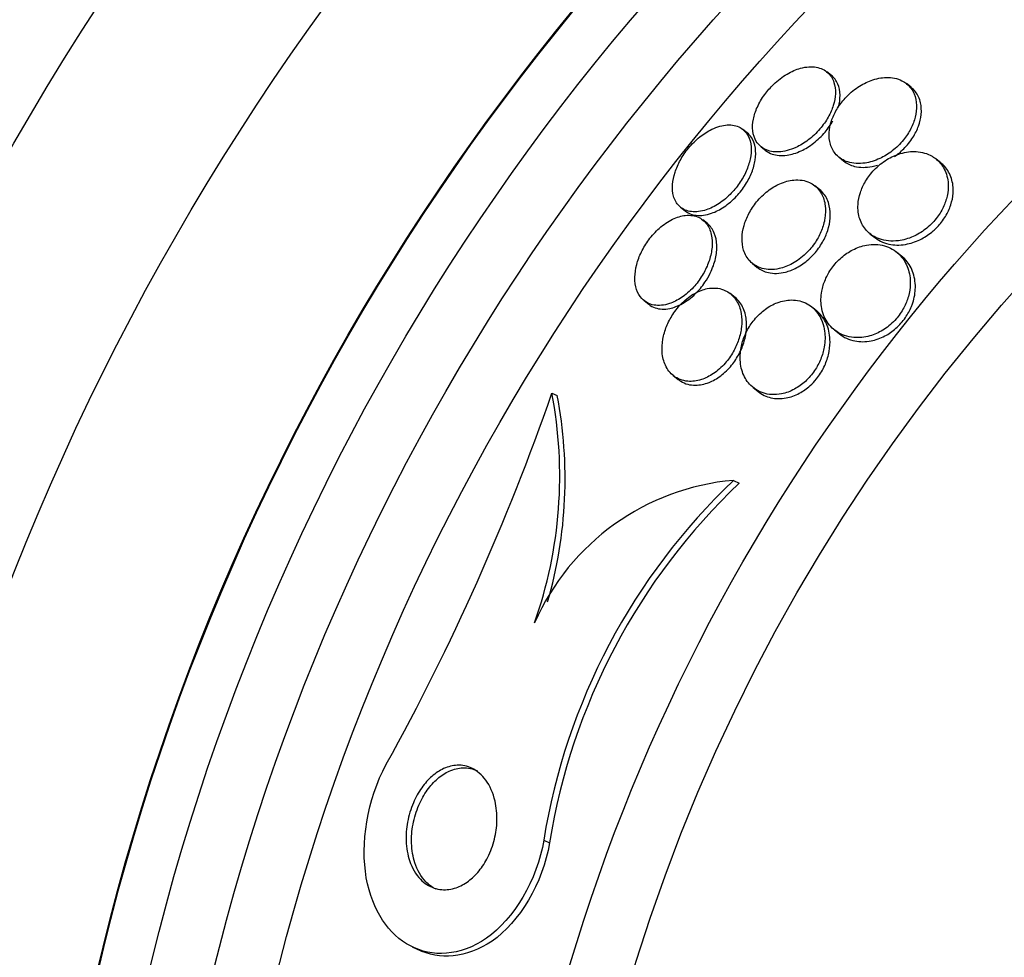
# Model space of a CAD drawing. Units: millimetres. Extents: x 0 to 986, y 0 to 1323.
# Drawn here: x 540 to 548, y 671 to 678 of the extents above; entities that cross this region are included whole.
import ezdxf
from ezdxf import colors
from ezdxf.entities.mleader import LeaderData, LeaderLine
from ezdxf.math import Vec2, Vec3

# ---------------------------------------------------------------- set-up
doc = ezdxf.new("R2010")
doc.units = ezdxf.units.MM
doc.layers.add('DV1_Défaut', color=7, linetype='Continuous')
doc.layers.add('Défaut', color=7, linetype='Continuous')

# ---------------------------------------------------------------- blocks, each defined once
blk = doc.blocks.new('_DOT')
at = {"color": 0}
blk.add_line((0, 0), (-1, 0), dxfattribs=at)
at = {"color": 0, "const_width": 0.333}
blk.add_lwpolyline([(-0.1665, 0, 1), (0.1665, 0, 1)], format="xyb", close=True, dxfattribs=at)
blk = doc.blocks.new('SE')
at = {"layer": 'DV1_Défaut', "color": 7, "linetype": 'Continuous'}
for p, q in [((546.7898, 677.7855), (546.7532, 677.8147)), ((547.4304, 677.69), (547.3924, 677.7203)), ((546.115, 677.3235), (546.0784, 677.3526)), ((546.2259, 677.212), (546.2626, 677.1828)), ((546.8517, 677.1282), (546.8896, 677.098)), ((547.6689, 677.0845), (547.6291, 677.1162)), ((546.6949, 676.8696), (546.6564, 676.9003)), ((545.5796, 676.7272), (545.6162, 676.698)), ((545.7941, 676.5961), (545.7574, 676.6254)), ((547.0998, 676.5151), (547.1394, 676.4835)), ((547.3537, 676.3356), (547.3135, 676.3677)), ((546.1573, 676.275), (546.1954, 676.2447)), ((546.0169, 676.0033), (545.9784, 676.034)), ((545.2862, 675.978), (545.3234, 675.9483)), ((546.6716, 675.8964), (546.6314, 675.9284)), ((546.8146, 675.7423), (546.8543, 675.7107)), ((545.521, 675.3755), (545.5592, 675.3451)), ((544.5461, 675.2362), (544.5883, 675.2159)), ((546.1623, 675.2793), (546.2019, 675.2477)), ((546.0038, 674.535), (546.0504, 674.5126)), ((544.4807, 671.6475), (544.5269, 671.6253)), ((543.4243, 670.7897), (543.4694, 670.768))]:
    blk.add_line(p, q, dxfattribs=at)
for radius in [26.8336, 26.5884, 26.5347, 26.3458, 25.9056, 23.9761, 23.6453, 23.585, 22.6549, 22, 20.5, 18.9062, 18.9, 18.5, 18, 17.5, 15.25, 14.75]:
    blk.add_circle((559.3092, 666.2898), radius, dxfattribs=at)
for centre, radius, start, end in [((559.3092, 666.2898), 30, 114.62432, 0), ((559.3092, 666.2898), 25.8505, 123.32423, 154.85197), ((526.4164, 681.5371), 19.1934, 331.08025, 340.83509), ((541.0646, 674.5716), 3.5444, 340.56916, 10.80673), ((541.1128, 674.5472), 3.5392, 343.80987, 10.89045), ((546.1707, 672.6149), 1.9274, 94.96517, 156.20552), ((549.5242, 670.8326), 5.1089, 133.55558, 170.82162), ((549.5558, 670.8174), 5.0934, 133.48943, 170.87374)]:
    blk.add_arc(centre, radius, start, end, dxfattribs=at)
for points, knots in [([(546.2545, 677.632), (546.2309, 677.5997), (546.2108, 677.5653), (546.1956, 677.5318), (546.1804, 677.4984), (546.1697, 677.465), (546.1637, 677.4339), (546.1572, 677.4006), (546.1558, 677.3691), (546.159, 677.3409), (546.1627, 677.3083), (546.1725, 677.2795), (546.1872, 677.2557), (546.2041, 677.2283), (546.2279, 677.2068), (546.2566, 677.1926), (546.288, 677.1771), (546.3262, 677.1697), (546.3685, 677.1719), (546.41, 677.1741), (546.4569, 677.1857), (546.5045, 677.2075), (546.5377, 677.2227), (546.5721, 677.2432), (546.6049, 677.2681), (546.6379, 677.2931), (546.6702, 677.3235), (546.6983, 677.3564), (546.7235, 677.3858), (546.746, 677.418), (546.7641, 677.4502), (546.7816, 677.4816), (546.7955, 677.5137), (546.805, 677.5443), (546.8154, 677.5773), (546.821, 677.6094), (546.8223, 677.6388), (546.8237, 677.6725), (546.8196, 677.7034), (546.8107, 677.7301), (546.8004, 677.7613), (546.7835, 677.7875), (546.7617, 677.8074), (546.7371, 677.8299), (546.7056, 677.8451), (546.6693, 677.8516), (546.6319, 677.8583), (546.5882, 677.8558), (546.5419, 677.8429), (546.5074, 677.8333), (546.4704, 677.8175), (546.4339, 677.796), (546.3972, 677.7744), (546.3598, 677.7461), (546.3259, 677.7135), (546.3001, 677.6887), (546.2757, 677.6608), (546.2545, 677.632)], [0, 0, 0, 0, 0.044116, 0.044116, 0.044116, 0.088008, 0.088008, 0.088008, 0.135095, 0.135095, 0.135095, 0.189671, 0.189671, 0.189671, 0.252629, 0.252629, 0.252629, 0.321571, 0.321571, 0.321571, 0.389458, 0.389458, 0.389458, 0.43643, 0.43643, 0.43643, 0.483748, 0.483748, 0.483748, 0.52596, 0.52596, 0.52596, 0.566946, 0.566946, 0.566946, 0.611194, 0.611194, 0.611194, 0.661976, 0.661976, 0.661976, 0.721229, 0.721229, 0.721229, 0.788145, 0.788145, 0.788145, 0.857414, 0.857414, 0.857414, 0.908874, 0.908874, 0.908874, 0.960806, 0.960806, 0.960806, 1, 1, 1, 1]), ([(547.3566, 677.7433), (547.3207, 677.7616), (547.2774, 677.771), (547.2299, 677.7697), (547.1921, 677.7686), (547.1506, 677.7606), (547.1083, 677.7449), (547.0734, 677.7321), (547.0371, 677.7136), (547.0022, 677.6901), (546.9671, 677.6665), (546.9324, 677.637), (546.9021, 677.6042), (546.8758, 677.5757), (546.8521, 677.544), (546.8331, 677.512), (546.8151, 677.4816), (546.8008, 677.4502), (546.7908, 677.42), (546.7801, 677.3877), (546.774, 677.3561), (546.7723, 677.3268), (546.7702, 677.293), (546.7738, 677.2615), (546.7819, 677.2338), (546.7915, 677.2008), (546.8078, 677.1723), (546.829, 677.1493), (546.8538, 677.1225), (546.8859, 677.1025), (546.923, 677.0908), (546.963, 677.0781), (547.0101, 677.0746), (547.0605, 677.0823), (547.0981, 677.088), (547.1385, 677.1), (547.1788, 677.1188), (547.2123, 677.1344), (547.2466, 677.1551), (547.2788, 677.18), (547.3112, 677.2051), (547.3423, 677.2353), (547.3688, 677.2678), (547.3922, 677.2965), (547.4127, 677.3278), (547.4285, 677.359), (547.4442, 677.3896), (547.4559, 677.4209), (547.4633, 677.4506), (547.4716, 677.4835), (547.475, 677.5153), (547.4741, 677.5445), (547.4731, 677.5788), (547.4662, 677.6103), (547.4546, 677.6375), (547.4408, 677.6701), (547.4202, 677.6975), (547.3945, 677.7185), (547.3829, 677.7281), (547.3702, 677.7363), (547.3566, 677.7433)], [0, 0, 0, 0, 0.072929, 0.072929, 0.072929, 0.130741, 0.130741, 0.130741, 0.178317, 0.178317, 0.178317, 0.226338, 0.226338, 0.226338, 0.267876, 0.267876, 0.267876, 0.307134, 0.307134, 0.307134, 0.34912, 0.34912, 0.34912, 0.397533, 0.397533, 0.397533, 0.455095, 0.455095, 0.455095, 0.522374, 0.522374, 0.522374, 0.595187, 0.595187, 0.595187, 0.64912, 0.64912, 0.64912, 0.693845, 0.693845, 0.693845, 0.73893, 0.73893, 0.73893, 0.778727, 0.778727, 0.778727, 0.817822, 0.817822, 0.817822, 0.861019, 0.861019, 0.861019, 0.911895, 0.911895, 0.911895, 0.972741, 0.972741, 0.972741, 1, 1, 1, 1]), ([(546.8471, 677.5304), (546.8562, 677.5642), (546.8603, 677.5968), (546.8598, 677.6263), (546.8593, 677.6598), (546.853, 677.6901), (546.842, 677.716), (546.83, 677.7442), (546.8122, 677.7677), (546.7899, 677.7855)], [0, 0, 0, 0, 0.296346, 0.296346, 0.296346, 0.632665, 0.632665, 0.632665, 1, 1, 1, 1]), ([(547.2959, 677.1332), (547.3221, 677.1515), (547.3477, 677.1728), (547.371, 677.1962), (547.3986, 677.2239), (547.4239, 677.2554), (547.4443, 677.2877), (547.4632, 677.3174), (547.4785, 677.3486), (547.4895, 677.3787), (547.5011, 677.4106), (547.5083, 677.4421), (547.5112, 677.4716), (547.5147, 677.5055), (547.5127, 677.5374), (547.5062, 677.5659), (547.4985, 677.5999), (547.4844, 677.6298), (547.4654, 677.6545), (547.4552, 677.6677), (547.4435, 677.6795), (547.4306, 677.6898)], [0, 0, 0, 0, 0.122224, 0.122224, 0.122224, 0.266892, 0.266892, 0.266892, 0.399971, 0.399971, 0.399971, 0.540514, 0.540514, 0.540514, 0.702501, 0.702501, 0.702501, 0.896248, 0.896248, 0.896248, 1, 1, 1, 1]), ([(545.9764, 676.8297), (546.0033, 676.8564), (546.0287, 676.8868), (546.0505, 676.9183), (546.0723, 676.9498), (546.091, 676.9832), (546.1055, 677.0158), (546.1203, 677.0492), (546.131, 677.0825), (546.1376, 677.1138), (546.1449, 677.1487), (546.1472, 677.1818), (546.1451, 677.2114), (546.1426, 677.2455), (546.1341, 677.2759), (546.1209, 677.301), (546.1057, 677.3295), (546.0839, 677.352), (546.0572, 677.3669), (546.0285, 677.3828), (545.9932, 677.3904), (545.9539, 677.3881), (545.916, 677.386), (545.873, 677.3744), (545.8292, 677.353), (545.7977, 677.3376), (545.7649, 677.3168), (545.7335, 677.2915), (545.702, 677.2662), (545.6709, 677.2355), (545.6436, 677.2025), (545.6187, 677.1723), (545.5961, 677.1393), (545.5777, 677.1063), (545.5596, 677.0737), (545.545, 677.0404), (545.5346, 677.0086), (545.5234, 676.9743), (545.5168, 676.941), (545.5145, 676.9105), (545.512, 676.8759), (545.515, 676.8441), (545.5227, 676.8167), (545.5315, 676.7852), (545.5468, 676.7587), (545.567, 676.7385), (545.5895, 676.716), (545.6188, 676.7008), (545.6528, 676.6943), (545.6877, 676.6876), (545.7286, 676.6899), (545.7721, 676.7025), (545.8049, 676.712), (545.84, 676.7276), (545.8748, 676.7491), (545.9092, 676.7702), (545.9444, 676.7979), (545.9764, 676.8297)], [0, 0, 0, 0, 0.042358, 0.042358, 0.042358, 0.084662, 0.084662, 0.084662, 0.127793, 0.127793, 0.127793, 0.175878, 0.175878, 0.175878, 0.231339, 0.231339, 0.231339, 0.294663, 0.294663, 0.294663, 0.362753, 0.362753, 0.362753, 0.428603, 0.428603, 0.428603, 0.475595, 0.475595, 0.475595, 0.522868, 0.522868, 0.522868, 0.565835, 0.565835, 0.565835, 0.608084, 0.608084, 0.608084, 0.653549, 0.653549, 0.653549, 0.705129, 0.705129, 0.705129, 0.764438, 0.764438, 0.764438, 0.830549, 0.830549, 0.830549, 0.898492, 0.898492, 0.898492, 0.949454, 0.949454, 0.949454, 1, 1, 1, 1]), ([(546.2624, 677.1829), (546.2776, 677.1708), (546.295, 677.1612), (546.3143, 677.1544), (546.3485, 677.1422), (546.3895, 677.1386), (546.4341, 677.145), (546.4696, 677.1502), (546.5083, 677.1618), (546.5474, 677.1803), (546.5806, 677.1959), (546.6149, 677.2168), (546.6474, 677.2421), (546.6801, 677.2675), (546.712, 677.2981), (546.7397, 677.3311), (546.7635, 677.3595), (546.7848, 677.3903), (546.802, 677.4212)], [0, 0, 0, 0, 0.130449, 0.130449, 0.130449, 0.36381, 0.36381, 0.36381, 0.549332, 0.549332, 0.549332, 0.706341, 0.706341, 0.706341, 0.864481, 0.864481, 0.864481, 1, 1, 1, 1]), ([(545.6162, 676.698), (545.6404, 676.6787), (545.671, 676.6664), (545.7057, 676.6626), (545.7419, 676.6586), (545.784, 676.6639), (545.8282, 676.6794), (545.8608, 676.6908), (545.8953, 676.7081), (545.9291, 676.7308), (545.9631, 676.7536), (545.9974, 676.7826), (546.0282, 676.8154), (546.0554, 676.8443), (546.0807, 676.877), (546.1018, 676.9104), (546.1218, 676.942), (546.1385, 676.9751), (546.1511, 677.0072), (546.1644, 677.0409), (546.1735, 677.0743), (546.1783, 677.1054), (546.1837, 677.1404), (546.1839, 677.1732), (546.1796, 677.2022), (546.1746, 677.2357), (546.1634, 677.265), (546.1474, 677.2885), (546.1382, 677.3019), (546.1273, 677.3136), (546.115, 677.3235)], [0, 0, 0, 0, 0.129208, 0.129208, 0.129208, 0.264549, 0.264549, 0.264549, 0.363623, 0.363623, 0.363623, 0.46349, 0.46349, 0.46349, 0.551449, 0.551449, 0.551449, 0.634606, 0.634606, 0.634606, 0.722163, 0.722163, 0.722163, 0.820861, 0.820861, 0.820861, 0.934968, 0.934968, 0.934968, 1, 1, 1, 1]), ([(547.5984, 677.1372), (547.5617, 677.1584), (547.5183, 677.1715), (547.4707, 677.1741), (547.4313, 677.1764), (547.388, 677.1715), (547.3438, 677.1582), (547.3084, 677.1476), (547.2715, 677.1313), (547.2359, 677.1095), (547.2, 677.0875), (547.1644, 677.059), (547.1334, 677.0265), (547.1072, 676.999), (547.0834, 676.9677), (547.0645, 676.9359), (547.0468, 676.9061), (547.0328, 676.8751), (547.0229, 676.845), (547.0122, 676.8127), (547.0061, 676.7806), (547.0041, 676.7506), (547.0012, 676.7077), (547.0065, 676.6678), (547.0181, 676.6331), (547.0298, 676.5978), (547.0482, 676.567), (547.0714, 676.5416), (547.0994, 676.5109), (547.1353, 676.4875), (547.1763, 676.473), (547.2208, 676.4572), (547.2729, 676.4515), (547.3284, 676.4586), (547.3664, 676.4635), (547.407, 676.4746), (547.4473, 676.4926), (547.4802, 676.5073), (547.5137, 676.527), (547.545, 676.5511), (547.5764, 676.5753), (547.6065, 676.6048), (547.6318, 676.6367), (547.6539, 676.6648), (547.673, 676.6954), (547.6877, 676.726), (547.7022, 676.7564), (547.7128, 676.7874), (547.7194, 676.8172), (547.7268, 676.8507), (547.7294, 676.8834), (547.7279, 676.9135), (547.7257, 676.9583), (547.7144, 676.999), (547.6967, 677.0333), (547.6788, 677.0682), (547.6539, 677.0976), (547.624, 677.1202), (547.6158, 677.1263), (547.6073, 677.132), (547.5984, 677.1372)], [0, 0, 0, 0, 0.071169, 0.071169, 0.071169, 0.129954, 0.129954, 0.129954, 0.176844, 0.176844, 0.176844, 0.224265, 0.224265, 0.224265, 0.26429, 0.26429, 0.26429, 0.301454, 0.301454, 0.301454, 0.341362, 0.341362, 0.341362, 0.398649, 0.398649, 0.398649, 0.45663, 0.45663, 0.45663, 0.527039, 0.527039, 0.527039, 0.603616, 0.603616, 0.603616, 0.655655, 0.655655, 0.655655, 0.698137, 0.698137, 0.698137, 0.740995, 0.740995, 0.740995, 0.778478, 0.778478, 0.778478, 0.815581, 0.815581, 0.815581, 0.857406, 0.857406, 0.857406, 0.919799, 0.919799, 0.919799, 0.982971, 0.982971, 0.982971, 1, 1, 1, 1]), ([(546.8895, 677.0981), (546.9141, 677.0784), (546.9437, 677.0641), (546.9769, 677.0558), (547.0186, 677.0454), (547.0672, 677.0445), (547.1189, 677.055), (547.1329, 677.0579), (547.1473, 677.0616), (547.1618, 677.0662)], [0, 0, 0, 0, 0.3842857, 0.3842857, 0.3842857, 0.8698012, 0.8698012, 0.8698012, 1, 1, 1, 1]), ([(547.6397, 676.5675), (547.6648, 676.5935), (547.6876, 676.6229), (547.7059, 676.6531), (547.7243, 676.6833), (547.7388, 676.715), (547.7489, 676.7459), (547.7594, 676.7779), (547.7655, 676.8097), (547.7676, 676.8397), (547.7706, 676.8832), (547.7654, 676.9239), (547.754, 676.9594), (547.7424, 676.9955), (547.7243, 677.0272), (547.7014, 677.0534), (547.6915, 677.0647), (547.6807, 677.075), (547.669, 677.0843)], [0, 0, 0, 0, 0.148328, 0.148328, 0.148328, 0.296176, 0.296176, 0.296176, 0.449601, 0.449601, 0.449601, 0.674193, 0.674193, 0.674193, 0.901836, 0.901836, 0.901836, 1, 1, 1, 1]), ([(546.6146, 676.926), (546.5782, 676.9429), (546.5346, 676.9502), (546.4873, 676.9457), (546.4523, 676.9424), (546.4143, 676.9324), (546.376, 676.9154), (546.3439, 676.9011), (546.3107, 676.8814), (546.2791, 676.857), (546.2475, 676.8325), (546.2166, 676.8025), (546.1898, 676.7699), (546.1659, 676.7407), (546.1447, 676.7086), (546.1277, 676.6764), (546.111, 676.6447), (546.0979, 676.6121), (546.089, 676.5808), (546.0792, 676.5464), (546.074, 676.5129), (546.073, 676.4818), (546.0719, 676.4457), (546.0765, 676.4122), (546.0857, 676.3827), (546.0965, 676.3478), (546.1141, 676.3177), (546.1368, 676.2939), (546.1627, 676.2666), (546.1961, 676.2467), (546.2343, 676.2361), (546.2742, 676.2251), (546.3209, 676.2238), (546.3704, 676.2346), (546.4049, 676.2422), (546.4417, 676.2558), (546.478, 676.2757), (546.5145, 676.2957), (546.5517, 676.3229), (546.5851, 676.3551), (546.6135, 676.3825), (546.6399, 676.4143), (546.6618, 676.4474), (546.6817, 676.4776), (546.6984, 676.5096), (546.711, 676.541), (546.7241, 676.5739), (546.7332, 676.6069), (546.7382, 676.638), (546.7439, 676.6736), (546.7445, 676.7076), (546.7407, 676.7385), (546.7363, 676.7751), (546.7257, 676.8081), (546.7103, 676.836), (546.6921, 676.8689), (546.6668, 676.8955), (546.6365, 676.9143), (546.6294, 676.9186), (546.6221, 676.9225), (546.6146, 676.926)], [0, 0, 0, 0, 0.073189, 0.073189, 0.073189, 0.126995, 0.126995, 0.126995, 0.172106, 0.172106, 0.172106, 0.217554, 0.217554, 0.217554, 0.257974, 0.257974, 0.257974, 0.297685, 0.297685, 0.297685, 0.341212, 0.341212, 0.341212, 0.391976, 0.391976, 0.391976, 0.452264, 0.452264, 0.452264, 0.521596, 0.521596, 0.521596, 0.59412, 0.59412, 0.59412, 0.644324, 0.644324, 0.644324, 0.695091, 0.695091, 0.695091, 0.737997, 0.737997, 0.737997, 0.776878, 0.776878, 0.776878, 0.817536, 0.817536, 0.817536, 0.864089, 0.864089, 0.864089, 0.919577, 0.919577, 0.919577, 0.985065, 0.985065, 0.985065, 1, 1, 1, 1]), ([(546.464, 676.2204), (546.4959, 676.2327), (546.529, 676.2501), (546.5609, 676.2723), (546.5929, 676.2946), (546.6245, 676.3226), (546.6523, 676.3537), (546.6775, 676.382), (546.7002, 676.4137), (546.7186, 676.4459), (546.7363, 676.4769), (546.7505, 676.5091), (546.7606, 676.5403), (546.7715, 676.5741), (546.7781, 676.6074), (546.7805, 676.6386), (546.7833, 676.6749), (546.7807, 676.709), (546.7736, 676.7393), (546.7652, 676.7756), (546.7502, 676.8074), (546.7303, 676.8334), (546.7199, 676.8469), (546.708, 676.8591), (546.6948, 676.8696)], [0, 0, 0, 0, 0.127403, 0.127403, 0.127403, 0.255847, 0.255847, 0.255847, 0.372031, 0.372031, 0.372031, 0.483156, 0.483156, 0.483156, 0.603538, 0.603538, 0.603538, 0.743942, 0.743942, 0.743942, 0.911866, 0.911866, 0.911866, 1, 1, 1, 1]), ([(545.2684, 675.9945), (545.2938, 675.9672), (545.3276, 675.949), (545.3668, 675.9422), (545.4031, 675.9359), (545.4453, 675.9393), (545.4896, 675.9539), (545.5211, 675.9643), (545.5544, 675.9806), (545.587, 676.0025), (545.6198, 676.0245), (545.6529, 676.053), (545.6826, 676.0854), (545.7089, 676.114), (545.7332, 676.1465), (545.7535, 676.1799), (545.7729, 676.2117), (545.7891, 676.2451), (545.8014, 676.2777), (545.8145, 676.3125), (545.8235, 676.347), (545.8284, 676.3794), (545.8339, 676.4162), (545.8344, 676.451), (545.8304, 676.4822), (545.8257, 676.5185), (545.815, 676.5506), (545.7993, 676.5769), (545.7815, 676.6068), (545.7568, 676.63), (545.7272, 676.6446), (545.6961, 676.66), (545.6584, 676.6664), (545.6171, 676.6618), (545.5853, 676.6582), (545.5505, 676.648), (545.5152, 676.6309), (545.4796, 676.6137), (545.4423, 676.5888), (545.4075, 676.5579), (545.3776, 676.5313), (545.3486, 676.4995), (545.3236, 676.4655), (545.3009, 676.4349), (545.2808, 676.4016), (545.2647, 676.3686), (545.2484, 676.335), (545.2357, 676.3009), (545.2271, 676.2683), (545.2175, 676.2324), (545.2127, 676.1976), (545.2121, 676.1658), (545.2114, 676.1292), (545.2165, 676.0956), (545.2263, 676.0668), (545.2359, 676.0384), (545.2502, 676.014), (545.2684, 675.9945)], [0, 0, 0, 0, 0.074502, 0.074502, 0.074502, 0.143361, 0.143361, 0.143361, 0.191846, 0.191846, 0.191846, 0.24073, 0.24073, 0.24073, 0.283727, 0.283727, 0.283727, 0.324608, 0.324608, 0.324608, 0.36811, 0.36811, 0.36811, 0.417691, 0.417691, 0.417691, 0.475567, 0.475567, 0.475567, 0.541517, 0.541517, 0.541517, 0.61101, 0.61101, 0.61101, 0.664268, 0.664268, 0.664268, 0.718043, 0.718043, 0.718043, 0.764125, 0.764125, 0.764125, 0.805606, 0.805606, 0.805606, 0.847614, 0.847614, 0.847614, 0.893974, 0.893974, 0.893974, 0.947458, 0.947458, 0.947458, 1, 1, 1, 1]), ([(545.8175, 676.1984), (545.8366, 676.2375), (545.8506, 676.2776), (545.8592, 676.3153), (545.8678, 676.3528), (545.8712, 676.3888), (545.8701, 676.4214), (545.8688, 676.4583), (545.8618, 676.4917), (545.85, 676.5201), (545.837, 676.5513), (545.8179, 676.5772), (545.7941, 676.5962)], [0, 0, 0, 0, 0.229656, 0.229656, 0.229656, 0.457508, 0.457508, 0.457508, 0.715145, 0.715145, 0.715145, 1, 1, 1, 1]), ([(547.1393, 676.4836), (547.1406, 676.4825), (547.142, 676.4815), (547.1433, 676.4805), (547.178, 676.454), (547.2206, 676.4358), (547.2681, 676.428), (547.3089, 676.4214), (547.3544, 676.4223), (547.4017, 676.4324), (547.4386, 676.4403), (547.4775, 676.4541), (547.5156, 676.4741), (547.547, 676.4907), (547.5786, 676.512), (547.6075, 676.5371), (547.6186, 676.5467), (547.6294, 676.5569), (547.6397, 676.5675)], [0, 0, 0, 0, 0.01142, 0.01142, 0.01142, 0.312781, 0.312781, 0.312781, 0.570675, 0.570675, 0.570675, 0.771528, 0.771528, 0.771528, 0.937341, 0.937341, 0.937341, 1, 1, 1, 1]), ([(547.2155, 676.4178), (547.1722, 676.43), (547.1227, 676.4327), (547.0709, 676.4231), (547.0355, 676.4166), (546.9981, 676.4041), (546.9614, 676.3852), (546.9306, 676.3693), (546.8996, 676.3485), (546.871, 676.3238), (546.8423, 676.2989), (546.8152, 676.2692), (546.7926, 676.2376), (546.7722, 676.2089), (546.7549, 676.1779), (546.7417, 676.1471), (546.7281, 676.1155), (546.7186, 676.0834), (546.713, 676.0527), (546.7051, 676.0097), (546.7046, 675.9682), (546.71, 675.9309), (546.7168, 675.8836), (546.7332, 675.8413), (546.7563, 675.8062), (546.7797, 675.7707), (546.8105, 675.7416), (546.8465, 675.7204), (546.8876, 675.6964), (546.9368, 675.682), (546.9905, 675.6806), (547.0291, 675.6795), (547.071, 675.6852), (547.1135, 675.699), (547.1472, 675.71), (547.1821, 675.7264), (547.2154, 675.7482), (547.2489, 675.7701), (547.2817, 675.7984), (547.3098, 675.8304), (547.3337, 675.8577), (547.3549, 675.8883), (547.3716, 675.9196), (547.3875, 675.9495), (547.3998, 675.9806), (547.4083, 676.0108), (547.4177, 676.0443), (547.4225, 676.0776), (547.4235, 676.1088), (547.425, 676.1556), (547.4179, 676.1993), (547.4045, 676.2373), (547.3908, 676.2761), (547.3705, 676.31), (547.3452, 676.3379), (547.3146, 676.3717), (547.276, 676.3974), (547.232, 676.4126), (547.2265, 676.4145), (547.221, 676.4162), (547.2155, 676.4178)], [0, 0, 0, 0, 0.070834, 0.070834, 0.070834, 0.118947, 0.118947, 0.118947, 0.159232, 0.159232, 0.159232, 0.199787, 0.199787, 0.199787, 0.236379, 0.236379, 0.236379, 0.273842, 0.273842, 0.273842, 0.326487, 0.326487, 0.326487, 0.393465, 0.393465, 0.393465, 0.461311, 0.461311, 0.461311, 0.539014, 0.539014, 0.539014, 0.594662, 0.594662, 0.594662, 0.6387, 0.6387, 0.6387, 0.683241, 0.683241, 0.683241, 0.720883, 0.720883, 0.720883, 0.756694, 0.756694, 0.756694, 0.7964, 0.7964, 0.7964, 0.856291, 0.856291, 0.856291, 0.917096, 0.917096, 0.917096, 0.991022, 0.991022, 0.991022, 1, 1, 1, 1]), ([(547.4434, 675.959), (547.4573, 676.0014), (547.464, 676.0439), (547.4645, 676.0829), (547.4651, 676.1302), (547.4569, 676.1741), (547.4424, 676.2123), (547.4276, 676.251), (547.406, 676.2847), (547.3795, 676.3121), (547.3714, 676.3205), (547.3628, 676.3284), (547.3537, 676.3357)], [0, 0, 0, 0, 0.261829, 0.261829, 0.261829, 0.5794847, 0.5794847, 0.5794847, 0.901331, 0.901331, 0.901331, 1, 1, 1, 1]), ([(546.1954, 676.2447), (546.2205, 676.2246), (546.2506, 676.2102), (546.2841, 676.2027), (546.3251, 676.1935), (546.3728, 676.1943), (546.4229, 676.2072), (546.4364, 676.2107), (546.4501, 676.2151), (546.464, 676.2204)], [0, 0, 0, 0, 0.392254, 0.392254, 0.392254, 0.872765, 0.872765, 0.872765, 1, 1, 1, 1]), ([(545.3235, 675.9482), (545.3389, 675.9359), (545.3563, 675.9264), (545.3754, 675.9198), (545.4092, 675.9083), (545.4494, 675.9061), (545.4926, 675.915), (545.5247, 675.9216), (545.5592, 675.9345), (545.5937, 675.9538), (545.6284, 675.9732), (545.6642, 675.9998), (545.697, 676.0316), (545.7253, 676.0591), (545.7522, 676.0912), (545.775, 676.1249), (545.791, 676.1486), (545.8053, 676.1735), (545.8175, 676.1984)], [0, 0, 0, 0, 0.136556, 0.136556, 0.136556, 0.37872, 0.37872, 0.37872, 0.557058, 0.557058, 0.557058, 0.737099, 0.737099, 0.737099, 0.892108, 0.892108, 0.892108, 1, 1, 1, 1]), ([(545.9234, 676.0653), (545.8858, 676.0794), (545.8414, 676.0832), (545.7939, 676.0739), (545.7617, 676.0676), (545.7273, 676.055), (545.6932, 676.0361), (545.6589, 676.017), (545.6238, 675.9907), (545.592, 675.9592), (545.5646, 675.9321), (545.5389, 675.9003), (545.5172, 675.867), (545.4972, 675.8363), (545.4802, 675.8034), (545.467, 675.7709), (545.4532, 675.7369), (545.4433, 675.7024), (545.4374, 675.6697), (545.4306, 675.6325), (545.4288, 675.5966), (545.4312, 675.5638), (545.4341, 675.5251), (545.4431, 675.4898), (545.4568, 675.4595), (545.4729, 675.424), (545.4961, 675.3945), (545.5244, 675.3728), (545.5556, 675.349), (545.5941, 675.3341), (545.637, 675.3305), (545.6707, 675.3277), (545.708, 675.3319), (545.7466, 675.3443), (545.7782, 675.3544), (545.8114, 675.3705), (545.8435, 675.3921), (545.8759, 675.4139), (545.9081, 675.4421), (545.9366, 675.4744), (545.9614, 675.5025), (545.984, 675.5343), (546.0025, 675.5671), (546.0203, 675.5985), (546.0349, 675.6315), (546.0456, 675.6638), (546.0572, 675.6988), (546.0647, 675.7337), (546.0682, 675.7665), (546.0723, 675.8048), (546.0711, 675.8412), (546.0656, 675.874), (546.059, 675.9131), (546.0461, 675.948), (546.0282, 675.9771), (546.0076, 676.0107), (545.9797, 676.0373), (545.9467, 676.0548), (545.9392, 676.0587), (545.9314, 676.0622), (545.9234, 676.0653)], [0, 0, 0, 0, 0.073386, 0.073386, 0.073386, 0.122697, 0.122697, 0.122697, 0.172514, 0.172514, 0.172514, 0.215189, 0.215189, 0.215189, 0.25444, 0.25444, 0.25444, 0.295605, 0.295605, 0.295605, 0.342574, 0.342574, 0.342574, 0.398287, 0.398287, 0.398287, 0.463879, 0.463879, 0.463879, 0.536254, 0.536254, 0.536254, 0.592865, 0.592865, 0.592865, 0.639246, 0.639246, 0.639246, 0.686058, 0.686058, 0.686058, 0.726625, 0.726625, 0.726625, 0.765446, 0.765446, 0.765446, 0.807643, 0.807643, 0.807643, 0.856962, 0.856962, 0.856962, 0.916, 0.916, 0.916, 0.984633, 0.984633, 0.984633, 1, 1, 1, 1]), ([(545.5804, 675.3302), (545.6143, 675.3096), (545.6552, 675.2983), (545.7003, 675.2989), (545.7338, 675.2994), (545.7704, 675.3067), (545.8077, 675.3215), (545.8386, 675.3338), (545.8707, 675.3517), (545.9014, 675.3747), (545.9322, 675.3978), (545.9625, 675.4269), (545.9889, 675.4593), (546.0123, 675.4879), (546.0333, 675.5199), (546.0502, 675.5524), (546.0669, 675.5845), (546.0802, 675.6177), (546.0897, 675.65), (546.1002, 675.6856), (546.1063, 675.7209), (546.1084, 675.7538), (546.1108, 675.7926), (546.1079, 675.829), (546.1005, 675.8616), (546.0916, 675.9004), (546.0762, 675.9346), (546.0559, 675.9624), (546.0444, 675.978), (546.0312, 675.9918), (546.0165, 676.0035)], [0, 0, 0, 0, 0.150414, 0.150414, 0.150414, 0.261729, 0.261729, 0.261729, 0.353971, 0.353971, 0.353971, 0.44696, 0.44696, 0.44696, 0.528996, 0.528996, 0.528996, 0.609569, 0.609569, 0.609569, 0.698628, 0.698628, 0.698628, 0.803581, 0.803581, 0.803581, 0.929193, 0.929193, 0.929193, 1, 1, 1, 1]), ([(546.5955, 675.9523), (546.5585, 675.9724), (546.5151, 675.9836), (546.4679, 675.9831), (546.4326, 675.9827), (546.3944, 675.9757), (546.3557, 675.961), (546.324, 675.9489), (546.2913, 675.9313), (546.2602, 675.9086), (546.2289, 675.8858), (546.1982, 675.857), (546.1718, 675.8249), (546.1486, 675.7967), (546.128, 675.7653), (546.1115, 675.7334), (546.0953, 675.7021), (546.0827, 675.6695), (546.0739, 675.638), (546.0642, 675.603), (546.0589, 675.5684), (546.0577, 675.536), (546.0559, 675.4888), (546.0624, 675.445), (546.0752, 675.4069), (546.0882, 675.3683), (546.1079, 675.3346), (546.1327, 675.3072), (546.162, 675.2748), (546.1991, 675.2504), (546.2415, 675.2365), (546.2854, 675.222), (546.3366, 675.2184), (546.3905, 675.2293), (546.4242, 675.2361), (546.4597, 675.2488), (546.4946, 675.2677), (546.524, 675.2837), (546.5537, 675.3047), (546.581, 675.3297), (546.6083, 675.3547), (546.634, 675.3845), (546.6555, 675.4161), (546.6751, 675.4452), (546.6917, 675.4765), (546.7044, 675.5077), (546.7176, 675.5403), (546.727, 675.5734), (546.7325, 675.605), (546.7404, 675.65), (546.7409, 675.6934), (546.7356, 675.7325), (546.729, 675.7814), (546.7131, 675.8252), (546.6907, 675.8612), (546.6665, 675.9002), (546.6339, 675.9314), (546.5955, 675.9523)], [0, 0, 0, 0, 0.071319, 0.071319, 0.071319, 0.124505, 0.124505, 0.124505, 0.168028, 0.168028, 0.168028, 0.211936, 0.211936, 0.211936, 0.250292, 0.250292, 0.250292, 0.287795, 0.287795, 0.287795, 0.329398, 0.329398, 0.329398, 0.390221, 0.390221, 0.390221, 0.451765, 0.451765, 0.451765, 0.524995, 0.524995, 0.524995, 0.60118, 0.60118, 0.60118, 0.64834, 0.64834, 0.64834, 0.688206, 0.688206, 0.688206, 0.728306, 0.728306, 0.728306, 0.764948, 0.764948, 0.764948, 0.803106, 0.803106, 0.803106, 0.857566, 0.857566, 0.857566, 0.926016, 0.926016, 0.926016, 1, 1, 1, 1]), ([(546.8543, 675.7107), (546.8893, 675.6828), (546.9318, 675.663), (546.979, 675.6539), (547.0191, 675.6461), (547.0637, 675.6458), (547.1101, 675.6549), (547.1458, 675.662), (547.1835, 675.6749), (547.2202, 675.6943), (547.2506, 675.7102), (547.281, 675.731), (547.3088, 675.7556), (547.3368, 675.7803), (547.363, 675.8097), (547.3846, 675.841), (547.4041, 675.8693), (547.4205, 675.8999), (547.4328, 675.9303), (547.4367, 675.9398), (547.4402, 675.9494), (547.4434, 675.959)], [0, 0, 0, 0, 0.237096, 0.237096, 0.237096, 0.437862, 0.437862, 0.437862, 0.592473, 0.592473, 0.592473, 0.719831, 0.719831, 0.719831, 0.848049, 0.848049, 0.848049, 0.963913, 0.963913, 0.963913, 1, 1, 1, 1]), ([(546.6701, 675.3494), (546.6937, 675.3784), (546.7143, 675.4109), (546.7305, 675.4438), (546.7466, 675.4767), (546.7587, 675.5107), (546.7666, 675.5436), (546.7751, 675.5789), (546.7791, 675.6137), (546.7792, 675.6462), (546.7793, 675.6948), (546.7708, 675.7396), (546.7559, 675.7782), (546.7408, 675.8174), (546.7189, 675.8512), (546.6919, 675.8781), (546.6854, 675.8846), (546.6786, 675.8908), (546.6714, 675.8965)], [0, 0, 0, 0, 0.149676, 0.149676, 0.149676, 0.298468, 0.298468, 0.298468, 0.458284, 0.458284, 0.458284, 0.698169, 0.698169, 0.698169, 0.941043, 0.941043, 0.941043, 1, 1, 1, 1]), ([(546.2019, 675.2477), (546.2313, 675.2241), (546.2661, 675.2071), (546.3046, 675.1982), (546.3419, 675.1896), (546.3836, 675.1884), (546.4271, 675.1966), (546.4613, 675.2031), (546.4974, 675.2156), (546.5328, 675.2345), (546.5624, 675.2504), (546.5922, 675.2711), (546.6196, 675.2959), (546.6374, 675.3121), (546.6545, 675.3301), (546.6701, 675.3494)], [0, 0, 0, 0, 0.26611, 0.26611, 0.26611, 0.523155, 0.523155, 0.523155, 0.724209, 0.724209, 0.724209, 0.891721, 0.891721, 0.891721, 1, 1, 1, 1]), ([(544.4807, 671.6475), (544.4287, 671.3277), (544.2375, 671.0084), (543.8047, 670.7119), (543.5831, 670.7063), (543.2365, 670.8877), (543.1037, 671.0787), (543.0078, 671.612), (543.0598, 671.9724), (543.2164, 672.2555)], [0, 0, 0, 0, 0.25, 0.25, 0.5, 0.5, 0.75, 0.75, 1, 1, 1, 1]), ([(543.4903, 671.3331), (543.4536, 671.3711), (543.4232, 671.422), (543.403, 671.4828), (543.3876, 671.5294), (543.3777, 671.583), (543.3755, 671.6406), (543.3738, 671.6883), (543.3773, 671.7399), (543.3867, 671.7916), (543.3962, 671.8435), (543.4122, 671.8972), (543.4334, 671.9467), (543.4521, 671.9902), (543.4754, 672.0318), (543.501, 672.0679), (543.5258, 672.1027), (543.5534, 672.1333), (543.5818, 672.1582), (543.6125, 672.1852), (543.6447, 672.2061), (543.6764, 672.2207), (543.7133, 672.2376), (543.7502, 672.2464), (543.7853, 672.2479), (543.8271, 672.2496), (543.8671, 672.241), (543.9034, 672.2237), (543.9455, 672.2036), (543.9836, 672.1712), (544.0148, 672.1288), (544.048, 672.0836), (544.0744, 672.0255), (544.0897, 671.9584), (544.1006, 671.9104), (544.1062, 671.8566), (544.1045, 671.8003), (544.1031, 671.7532), (544.0965, 671.7032), (544.0845, 671.6542), (544.0725, 671.6049), (544.0544, 671.5552), (544.0318, 671.5102), (544.0116, 671.4698), (543.9872, 671.4322), (543.961, 671.4001), (543.9347, 671.3679), (543.9059, 671.3404), (543.8767, 671.3186), (543.844, 671.2942), (543.8102, 671.2764), (543.7771, 671.2649), (543.738, 671.2514), (543.6992, 671.2465), (543.6627, 671.2493), (543.6192, 671.2526), (543.578, 671.2669), (543.5417, 671.2905), (543.5234, 671.3023), (543.5062, 671.3166), (543.4903, 671.3331)], [0, 0, 0, 0, 0.072797, 0.072797, 0.072797, 0.128456, 0.128456, 0.128456, 0.174531, 0.174531, 0.174531, 0.221, 0.221, 0.221, 0.261669, 0.261669, 0.261669, 0.300846, 0.300846, 0.300846, 0.343323, 0.343323, 0.343323, 0.392697, 0.392697, 0.392697, 0.451574, 0.451574, 0.451574, 0.520161, 0.520161, 0.520161, 0.593507, 0.593507, 0.593507, 0.645596, 0.645596, 0.645596, 0.689051, 0.689051, 0.689051, 0.732825, 0.732825, 0.732825, 0.771891, 0.771891, 0.771891, 0.810953, 0.810953, 0.810953, 0.8547, 0.8547, 0.8547, 0.906659, 0.906659, 0.906659, 0.968939, 0.968939, 0.968939, 1, 1, 1, 1]), ([(543.6157, 671.2525), (543.5855, 671.267), (543.5576, 671.2875), (543.533, 671.3132), (543.4961, 671.3519), (543.4656, 671.4037), (543.4455, 671.4653), (543.4303, 671.5121), (543.4208, 671.5658), (543.4189, 671.6232), (543.4173, 671.6709), (543.421, 671.7224), (543.4306, 671.7739), (543.4403, 671.8257), (543.4564, 671.8791), (543.4777, 671.9284), (543.4965, 671.9717), (543.5198, 672.013), (543.5455, 672.0488), (543.5704, 672.0834), (543.5981, 672.1139), (543.6265, 672.1385), (543.6573, 672.1654), (543.6896, 672.1861), (543.7214, 672.2004), (543.7584, 672.2171), (543.7955, 672.2257), (543.8307, 672.2269), (543.8722, 672.2283), (543.912, 672.2196), (543.9481, 672.2022)], [0, 0, 0, 0, 0.097399, 0.097399, 0.097399, 0.244286, 0.244286, 0.244286, 0.355102, 0.355102, 0.355102, 0.446883, 0.446883, 0.446883, 0.539444, 0.539444, 0.539444, 0.620548, 0.620548, 0.620548, 0.698857, 0.698857, 0.698857, 0.783926, 0.783926, 0.783926, 0.882944, 0.882944, 0.882944, 1, 1, 1, 1]), ([(544.5269, 671.6253), (544.4746, 671.3021), (544.2813, 670.9836), (543.856, 670.6946), (543.6422, 670.6845), (543.4697, 670.7679)], [0, 0, 0, 0, 0.507432, 0.507432, 1, 1, 1, 1])]:
    blk.add_open_spline(points, degree=3, knots=knots, dxfattribs=at)
blk.add_open_spline([(545.5592, 675.345), (545.566, 675.3397), (545.5731, 675.3347), (545.5804, 675.3302)], degree=3, dxfattribs=at)

msp = doc.modelspace()

# ---------------------------------------------------------------- block references
at = {"layer": 'Défaut'}
msp.add_blockref('SE', (0, 0), dxfattribs=at)

# ---------------------------------------------------------------- leaders
at = {"layer": 'Défaut', "color": 7, "linetype": 'Continuous'}
ml = msp.add_multileader_mtext('Standard', dxfattribs=at)
ml.set_content('{\\pxsm0.9;\\fSolid Edge ISO|b1||i0||c0|p34;\\W1.;31/01/2018\\P}', color=256)
ml.set_leader_properties()
ml.set_arrow_properties(name='DOT')
ml.build(insert=Vec2(0, 0))
ml.multileader.update_dxf_attribs({"leader_type": 0, "dogleg_length": 0, "arrow_head_size": 12})
ctx = ml.context
ctx.base_point, ctx.char_height, ctx.arrow_head_size, ctx.landing_gap_size = Vec3(898.7067, 1316.1544), 12, 12, 4.2
notes = []
notes.append((ctx, [(0, (0, 0, 0), (0, 0), (1, 0), 1, [])]))
ctx.mtext.insert = Vec3(900.7067, 1322.2745)
for ctx, leaders in notes:
    for number, flags, end, landing, length, lines in leaders:
        leader = LeaderData()
        leader.index, (leader.has_last_leader_line, leader.has_dogleg_vector, leader.attachment_direction) = number, flags
        leader.last_leader_point, leader.dogleg_vector, leader.dogleg_length = Vec3(end), Vec3(landing), length
        for number, points, colour, breaks in lines:
            line = LeaderLine()
            line.index, line.vertices, line.color, line.breaks = number, Vec3.list(points), colors.encode_raw_color(colour), breaks
            leader.lines.append(line)
        ctx.leaders.append(leader)

doc.saveas('drawing.dxf')
